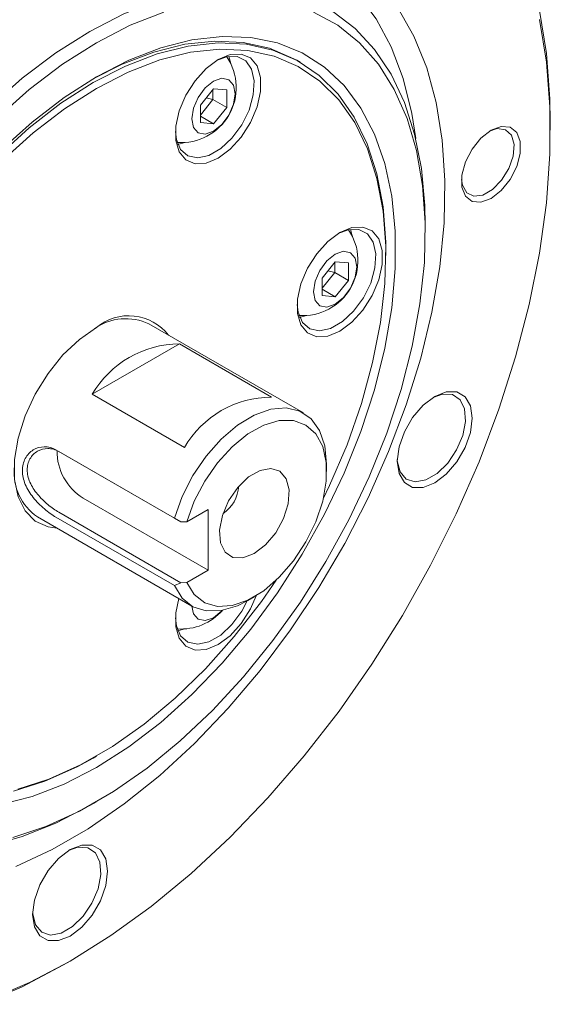
# Model space of a CAD drawing. Units: millimetres. Extents: x 0 to 657, y -1 to 558.
# Drawn here: x 140 to 154, y 93 to 120 of the extents above; entities that cross this region are included whole.
import ezdxf

# ---------------------------------------------------------------- set-up
doc = ezdxf.new("R2010")
doc.units = ezdxf.units.MM

msp = doc.modelspace()

# ---------------------------------------------------------------- linework, layer by layer
at = {"color": 7, "linetype": 'Continuous', "lineweight": 15}
for p, q in [((145.452642, 118.786583), (145.400625, 118.975803)), ((147.318482, 118.819539), (147.230094, 118.870565)), ((144.637894, 117.665804), (144.991448, 118.105622)), ((144.796626, 117.863265), (144.977305, 117.814845)), ((144.977305, 118.088029), (144.977305, 117.814845)), ((144.991448, 118.105622), (145.345001, 118.074009)), ((145.345001, 118.074009), (145.345001, 117.602578)), ((144.977305, 117.814845), (144.637894, 117.39262)), ((144.637894, 117.194374), (144.637894, 117.665804)), ((144.977305, 117.814845), (145.345001, 117.602578)), ((145.345001, 117.602578), (144.991448, 117.162761)), ((144.637894, 117.366863), (144.991448, 117.162761)), ((144.991448, 117.162761), (144.637894, 117.194374)), ((154.042414, 116.991648), (154.042414, 117.19575)), ((144.034263, 116.608938), (144.224136, 116.658518)), ((150.683657, 114.236271), (150.683657, 114.440373)), ((149.622997, 113.623965), (149.622997, 113.726016)), ((147.908263, 113.012656), (148.261816, 113.452473)), ((148.247674, 113.434881), (148.247674, 113.161696)), ((148.261816, 113.452473), (148.61537, 113.42086)), ((148.61537, 113.42086), (148.61537, 112.94943)), ((148.247674, 113.161696), (147.908263, 112.739472)), ((148.066994, 113.210117), (148.247674, 113.161696)), ((148.247674, 113.161696), (148.61537, 112.94943)), ((147.908263, 112.541226), (147.908263, 113.012656)), ((148.61537, 112.94943), (148.261816, 112.509613)), ((147.908263, 112.713715), (148.261816, 112.509613)), ((148.261816, 112.509613), (147.908263, 112.541226)), ((147.410565, 109.384693), (143.256312, 111.782892)), ((141.732879, 109.885836), (144.078087, 111.239696)), ((144.078087, 111.239696), (146.55296, 109.810982)), ((144.207752, 108.457122), (141.732879, 109.885836)), ((140.757664, 108.391189), (143.939644, 106.554271)), ((144.116443, 106.452192), (140.834772, 108.346661)), ((148.032007, 107.807057), (148.032007, 108.011159)), ((141.491269, 107.092567), (144.850026, 105.153598)), ((144.850026, 106.786679), (144.276041, 106.455325)), ((144.850026, 106.786679), (144.850026, 105.153598)), ((140.256556, 106.586599), (144.410808, 104.1884)), ((143.939644, 104.743106), (140.757664, 106.580024)), ((140.834772, 106.713579), (144.116443, 104.819111)), ((143.939644, 106.554271), (144.116443, 106.452192)), ((144.276041, 106.455325), (144.116443, 106.452192)), ((144.276041, 104.822243), (144.850026, 105.153598)), ((144.116443, 104.819111), (143.939644, 104.743106)), ((144.116443, 104.819111), (144.276041, 104.822243)), ((145.911031, 104.337123), (146.087779, 104.439191)), ((144.034263, 103.526754), (144.224136, 103.576333)), ((141.757713, 100.101467), (141.846087, 100.152501)), ((141.669511, 98.825722), (141.846259, 98.927789)), ((140.963065, 94.539198), (141.139813, 94.641265))]:
    msp.add_line(p, q, dxfattribs=at)
at = {"color": 7, "linetype": 'Continuous', "lineweight": 15, "flags": 128}
for points in [[(140.960939, 124.74998), (142.070326, 125.335996), (143.171719, 125.80895), (144.257184, 126.165435), (145.318899, 126.402883), (146.349215, 126.519583), (147.340708, 126.514693), (148.286235, 126.38825), (149.178983, 126.141163), (150.01252, 125.775214), (150.78084, 125.293039), (151.478408, 124.698112), (152.100196, 123.99472), (152.641727, 123.18793), (153.099096, 122.283556), (153.469011, 121.288113), (153.748804, 120.208774), (153.93646, 119.053316), (154.030628, 117.830063), (154.042414, 117.19575)], [(150.424676, 116.768279), (150.320061, 117.441347), (150.088223, 118.376299), (149.766783, 119.228136), (149.358834, 119.988656), (148.868307, 120.650533), (148.299925, 121.207394), (147.659162, 121.653875), (146.952189, 121.985678), (146.185815, 122.199606), (145.36742, 122.293599), (144.504885, 122.266752), (143.606518, 122.119324), (142.68097, 121.852734), (141.737155, 121.46955), (140.957752, 121.071884)], [(141.668046, 119.646666), (142.58014, 120.119792), (143.482875, 120.481233), (144.366987, 120.727281), (145.223405, 120.85541), (146.04334, 120.864306), (146.818378, 120.753877), (147.540567, 120.525257), (148.202496, 120.180791), (148.797373, 119.724015), (149.319093, 119.159615), (149.762303, 118.493383), (150.122455, 117.732156), (150.395853, 116.883744), (150.579692, 115.956854), (150.672086, 114.960996), (150.683657, 114.440373)], [(139.681805, 97.187838), (140.650897, 97.638771), (141.624534, 98.20084), (142.593627, 98.868797), (143.549125, 99.636407), (144.482109, 100.496502), (145.383868, 101.441051), (146.245981, 102.461237), (147.060399, 103.547532), (147.81952, 104.689796), (148.516254, 105.877363), (149.144096, 107.099144), (149.697185, 108.343734), (150.170357, 109.59951), (150.559193, 110.854749), (150.860064, 112.09773), (151.070159, 113.316849), (151.187518, 114.500722), (151.211045, 115.638296), (151.14052, 116.718949), (150.976601, 117.732593), (150.720819, 118.669763), (150.375563, 119.521709), (149.944055, 120.280476)], [(139.593826, 97.964028), (140.484609, 98.263309), (141.38981, 98.67782), (142.299835, 99.203166), (143.205036, 99.833778), (144.095818, 100.562972), (144.96274, 101.383018), (145.796611, 102.285224), (146.588591, 103.260025), (147.330287, 104.297089), (148.013835, 105.385422), (148.631991, 106.513488), (149.1782, 107.669329), (149.646674, 108.840693), (150.032447, 110.015164), (150.331428, 111.180291), (150.54045, 112.323723), (150.657296, 113.433341), (150.680727, 114.497382), (150.610495, 115.504566), (150.447345, 116.444218), (150.193007, 117.306377), (149.850175, 118.081904), (149.422485, 118.762578), (148.914469, 119.341183), (148.331514, 119.811587), (147.679798, 120.168803)], [(143.652824, 120.168402), (142.75364, 119.811032), (141.844822, 119.34048)], [(138.956811, 93.595395), (140.043321, 94.061958), (141.137716, 94.640054), (142.232111, 95.325519), (143.31862, 96.113414), (144.389417, 96.998061), (145.436784, 97.973087), (146.453177, 99.031466), (147.431272, 100.165574), (148.364022, 101.367239), (149.244705, 102.627802), (150.066978, 103.938182), (150.824916, 105.288937), (151.513056, 106.670335), (152.126443, 108.072422), (152.660655, 109.485098), (153.111844, 110.898183), (153.476759, 112.301496), (153.752772, 113.684926), (153.937892, 115.038506), (154.030787, 116.352482), (154.030787, 117.617389), (153.937892, 118.824112), (153.752772, 119.963956)], [(138.969104, 117.611149), (139.853216, 118.385876), (140.755951, 119.066711), (141.668046, 119.646666)], [(141.844822, 118.421872), (142.71446, 118.869455), (143.573903, 119.202897), (144.413073, 119.418286), (145.222133, 119.513098), (145.991597, 119.486222), (146.712444, 119.337971), (147.376223, 119.070086), (147.975151, 118.685705), (148.502206, 118.189336), (148.95121, 117.586799), (149.316898, 116.885157), (149.594982, 116.092636), (149.782203, 115.218528), (149.876366, 114.273082), (149.876366, 113.267381), (149.782203, 112.213217), (149.594982, 111.122948), (149.316898, 110.009358), (148.95121, 108.885501), (148.502206, 107.764555), (147.975151, 106.659661), (147.376223, 105.583773), (146.712444, 104.549505), (145.991597, 103.568983), (145.222133, 102.653702), (144.413073, 101.814393), (143.573903, 101.060897), (142.71446, 100.402047), (141.844822, 99.845568), (140.975184, 99.397984), (140.115742, 99.064543), (139.276572, 98.849154)], [(141.844822, 119.34048), (140.936005, 118.761734), (140.03682, 118.080928), (139.156802, 117.305279)], [(147.230094, 118.870565), (147.153375, 118.913648), (146.499789, 119.193642), (145.787552, 119.352761), (145.025309, 119.389073), (144.222315, 119.302138), (143.388314, 119.093011), (142.533432, 118.764231), (141.75465, 118.369233)], [(141.756434, 118.268762), (142.621821, 118.713205), (143.476703, 119.041986), (144.310703, 119.251113), (145.113698, 119.338048), (145.87594, 119.301736), (146.588177, 119.142617), (147.241763, 118.862623), (147.828765, 118.465153), (148.342057, 117.955031), (148.775408, 117.338449), (149.123559, 116.622893), (149.382282, 115.817048), (149.548438, 114.930696), (149.62001, 113.974595), (149.622997, 113.726016)], [(147.940509, 107.07354), (148.112204, 107.432376), (148.580919, 108.531411), (148.967867, 109.637758), (149.268351, 110.737987), (149.478723, 111.818742), (149.596431, 112.866905), (149.620044, 113.869751), (149.549276, 114.815109), (149.384987, 115.691502), (149.12917, 116.488293), (148.784932, 117.195809), (148.356449, 117.805463), (147.848925, 118.309853), (147.268519, 118.702857), (146.622276, 118.979705), (145.918042, 119.137036), (145.164364, 119.17294), (144.370392, 119.086982), (143.545762, 118.880205), (142.700486, 118.555118), (141.844822, 118.115669)], [(143.967027, 116.951982), (143.992736, 116.744281), (144.108244, 116.471103), (144.305371, 116.299457), (144.5666, 116.244595), (144.86872, 116.311391), (145.184886, 116.49391), (145.487006, 116.775934), (145.748235, 117.132405), (145.945362, 117.531648), (146.06087, 117.938189), (146.084497, 118.315905), (146.014144, 118.631235), (145.85606, 118.856159), (145.624294, 118.970692), (145.339438, 118.964658), (145.069933, 118.862478)], [(145.115191, 118.889635), (145.438916, 119.022769), (145.736414, 119.037621), (145.983584, 118.932989), (146.160403, 118.717349), (146.252544, 118.40817), (146.252544, 118.030501), (146.160403, 117.614938), (145.983584, 117.195148), (145.736414, 116.805138), (145.438916, 116.476507), (145.115191, 116.235877), (144.791467, 116.102743), (144.493969, 116.08789), (144.246798, 116.192522), (144.06998, 116.408163), (143.977838, 116.717341), (143.977838, 117.09501), (144.06998, 117.510574), (144.246798, 117.930364), (144.493969, 118.320373), (144.791467, 118.649005), (145.115191, 118.889635)], [(139.276572, 116.453047), (140.115742, 117.206543), (140.975184, 117.865393), (141.844822, 118.421872)], [(144.991448, 118.307838), (144.768204, 118.127684), (144.578948, 117.8724), (144.45249, 117.580851), (144.408084, 117.297423), (144.45249, 117.065265), (144.578948, 116.919721), (144.768204, 116.882948), (144.991448, 116.960545), (145.214691, 117.140699), (145.403948, 117.395983), (145.530405, 117.687532), (145.574811, 117.97096), (145.530405, 118.203118), (145.403948, 118.348662), (145.214691, 118.385435), (144.991448, 118.307838)], [(139.202165, 116.302017), (140.036165, 117.055806), (140.891047, 117.714051), (141.756434, 118.268762), (141.756434, 118.268762)], [(141.844822, 118.115669), (140.989159, 117.567191), (140.143883, 116.916342), (139.319253, 116.171022)], [(152.451424, 116.991797), (152.723499, 117.093464), (152.962759, 117.072071), (153.140343, 116.930198), (153.234834, 116.684956), (153.234834, 116.365927), (153.140343, 116.011589), (152.962759, 115.664681), (152.723499, 115.367045), (152.451424, 115.154581), (152.179349, 115.052914), (151.94009, 115.074307), (151.762505, 115.21618), (151.668014, 115.461421), (151.668014, 115.780451), (151.762505, 116.134789), (151.94009, 116.481697), (152.179349, 116.779333), (152.451424, 116.991797)], [(151.657231, 115.66724), (151.682922, 115.508136), (151.798752, 115.306385), (151.990792, 115.215086), (152.233105, 115.246569), (152.492966, 115.396584), (152.73528, 115.644869), (152.927319, 115.957893), (153.043149, 116.293379), (153.067126, 116.606018), (152.996012, 116.853587), (152.839411, 117.002651), (152.618472, 117.033076), (152.405806, 116.963951)], [(147.237396, 112.298833), (147.263105, 112.091133), (147.378613, 111.817955), (147.57574, 111.646309), (147.836969, 111.591447), (148.139089, 111.658242), (148.455255, 111.840761), (148.757375, 112.122786), (149.018604, 112.479257), (149.21573, 112.8785), (149.331239, 113.285041), (149.354866, 113.662757), (149.284512, 113.978086), (149.126429, 114.20301), (148.894663, 114.317544), (148.609807, 114.31151), (148.340302, 114.20933)], [(148.38556, 114.236486), (148.709285, 114.36962), (149.006783, 114.384473), (149.253953, 114.279841), (149.430771, 114.064201), (149.522913, 113.755022), (149.522913, 113.377353), (149.430771, 112.96179), (149.253953, 112.541999), (149.006783, 112.15199), (148.709285, 111.823359), (148.38556, 111.582729), (148.061836, 111.449594), (147.764338, 111.434742), (147.517167, 111.539374), (147.340349, 111.755014), (147.248207, 112.064193), (147.248207, 112.441862), (147.340349, 112.857425), (147.517167, 113.277216), (147.764338, 113.667225), (148.061836, 113.995856), (148.38556, 114.236486)], [(148.723011, 114.133435), (148.712521, 114.187312), (148.670994, 114.322655)], [(148.261816, 113.654689), (148.038573, 113.474535), (147.849316, 113.219252), (147.722859, 112.927703), (147.678453, 112.644275), (147.722859, 112.412117), (147.849316, 112.266572), (148.038573, 112.2298), (148.261816, 112.307397), (148.48506, 112.487551), (148.674316, 112.742835), (148.800774, 113.034383), (148.84518, 113.317812), (148.800774, 113.54997), (148.674316, 113.695514), (148.48506, 113.732287), (148.261816, 113.654689)], [(147.304631, 111.955789), (147.365818, 111.966935), (147.494505, 112.005369)], [(140.78248, 106.282989), (140.545988, 106.319558), (140.202689, 106.478323), (139.931159, 106.75314), (139.743265, 107.132001), (139.647219, 107.598346), (139.647219, 108.131795), (139.743265, 108.709032), (139.931159, 109.30483), (140.202689, 109.89315), (140.545988, 110.44828), (140.946053, 110.945956), (141.385398, 111.364429), (141.844822, 111.68541)], [(150.935675, 109.82941), (151.247049, 109.952213), (151.527943, 109.949097), (151.750862, 109.820366), (151.893985, 109.578623), (151.943302, 109.24753), (151.893985, 108.859497), (151.750862, 108.452507), (151.527943, 108.0664), (151.247049, 107.73897), (150.935675, 107.502268), (150.624301, 107.379465), (150.343406, 107.382581), (150.120487, 107.511311), (149.977364, 107.753055), (149.928047, 108.084148), (149.977364, 108.472181), (150.120487, 108.879171), (150.343406, 109.265278), (150.624301, 109.592708), (150.935675, 109.82941)], [(149.929062, 108.136931), (149.931187, 108.100353), (150.005472, 107.804494), (150.17098, 107.607505), (150.409777, 107.530732), (150.695985, 107.582494), (150.998588, 107.757183), (151.284796, 108.035869), (151.523592, 108.388351), (151.689101, 108.776433), (151.763385, 109.158059), (151.738397, 109.491875), (151.616842, 109.741707), (151.411894, 109.880481), (151.145763, 109.893159), (150.890309, 109.802041)], [(143.939644, 106.554271), (144.149413, 107.135101), (144.438439, 107.700246), (144.793717, 108.224274), (145.199259, 108.683604), (145.636815, 109.057566), (146.086696, 109.329331), (146.528656, 109.486669), (146.942808, 109.522501), (147.310513, 109.435215), (147.615226, 109.228737), (147.843234, 108.912359), (147.984277, 108.500319), (148.032007, 108.011159)], [(144.276041, 104.822243), (144.475701, 104.497807), (144.754153, 104.280268), (145.097785, 104.180262), (145.489798, 104.202677), (145.911028, 104.346417), (146.340884, 104.604456), (146.758351, 104.964179), (147.143021, 105.408001), (147.476089, 105.914225), (147.741273, 106.458104), (147.92561, 107.013051), (148.020088, 107.551936), (148.020088, 108.048416), (147.92561, 108.478219), (147.741273, 108.820335), (147.476089, 109.058039), (147.143021, 109.179711), (146.758351, 109.179403), (146.340884, 109.057129), (145.911028, 108.818867), (145.489798, 108.476265), (145.097785, 108.046072), (144.754153, 107.549316), (144.475701, 107.010284), (144.276041, 106.455325)], [(146.087463, 105.602579), (146.391679, 105.836821), (146.662929, 106.162921), (146.871818, 106.545542), (146.99571, 106.943221), (147.02118, 107.312863), (146.945466, 107.614411), (146.776775, 107.815189), (146.533386, 107.893439), (146.241674, 107.840681), (145.933252, 107.662632), (145.64154, 107.378587), (145.398151, 107.019327), (145.22946, 106.623782), (145.153747, 106.234817), (145.179216, 105.894581), (145.303108, 105.639945), (145.511997, 105.498502), (145.783247, 105.48558), (146.087463, 105.602579)], [(139.728354, 99.268867), (140.564577, 99.535203), (141.41634, 99.918052), (142.273305, 100.412768), (143.125068, 101.013343), (143.961291, 101.712489), (144.771822, 102.501719), (145.546824, 103.371452), (146.276889, 104.311131), (146.677232, 104.885244)], [(145.911031, 104.337123), (145.636815, 104.199323), (145.199259, 104.068092), (144.793717, 104.059193), (144.438439, 104.173026), (144.149413, 104.404469), (143.939644, 104.743106)], [(146.139151, 104.469641), (145.983584, 104.112963), (145.736414, 103.722954), (145.438916, 103.394323), (145.115191, 103.153693), (144.791467, 103.020559), (144.493969, 103.005706), (144.246798, 103.110338), (144.06998, 103.325979), (143.977838, 103.635157), (143.977838, 104.012826), (144.058507, 104.39178)], [(143.967027, 103.869797), (143.992736, 103.662097), (144.108244, 103.388919), (144.305371, 103.217273), (144.5666, 103.162411), (144.86872, 103.229207), (145.184886, 103.411726), (145.487006, 103.69375), (145.748235, 104.050221), (145.894228, 104.327497)], [(144.408511, 104.189726), (144.45249, 103.983081), (144.578948, 103.837536), (144.768204, 103.800764), (144.991448, 103.878361), (145.214691, 104.058515), (145.228384, 104.073208)], [(141.757713, 100.101467), (141.323083, 99.864354), (140.46164, 99.477155), (139.615915, 99.207792)], [(141.669511, 98.825722), (141.668046, 98.824876), (140.755951, 98.35175), (139.853216, 97.990309), (138.969104, 97.744261)], [(141.137716, 97.640842), (141.44909, 97.763645), (141.729984, 97.760529), (141.952903, 97.631798), (142.096026, 97.390055), (142.145343, 97.058962), (142.096026, 96.670929), (141.952903, 96.263939), (141.729984, 95.877832), (141.44909, 95.550402), (141.137716, 95.3137), (140.826342, 95.190897), (140.545447, 95.194013), (140.322528, 95.322744), (140.179405, 95.564487), (140.130088, 95.89558), (140.179405, 96.283613), (140.322528, 96.690603), (140.545447, 97.07671), (140.826342, 97.40414), (141.137716, 97.640842)], [(140.131103, 95.948363), (140.133228, 95.911786), (140.207513, 95.615927), (140.373021, 95.418937), (140.611818, 95.342164), (140.898026, 95.393926), (141.200629, 95.568616), (141.486837, 95.847301), (141.725633, 96.199783), (141.891142, 96.587865), (141.965426, 96.969491), (141.940438, 97.303307), (141.818883, 97.553139), (141.613935, 97.691913), (141.347804, 97.704591), (141.092351, 97.613473)], [(140.963065, 94.539198), (140.960939, 94.53797), (139.851552, 93.951954), (138.750159, 93.479)]]:
    msp.add_lwpolyline(points, dxfattribs=at)
at = {"color": 7, "linetype": 'Continuous', "lineweight": 15}
for centre, radius, start, end in [((144.121224, 118.136561), 1.481622, 265.9336003, 34.0717762), ((147.391593, 113.483413), 1.481622, 265.9336003, 34.0717762), ((142.63681, 110.44351), 1.475712, 65.1781119, 124.5533443), ((142.713557, 110.6427), 1.357183, 38.0545443, 129.7994017), ((144.083723, 108.521773), 2.717928, 90.1188132, 149.8758103), ((146.558596, 107.093059), 2.717928, 90.1188132, 149.8758103), ((142.269942, 108.356212), 1.484295, 179.4479475, 238.3581486), ((141.097365, 107.788526), 1.466829, 175.2540287, 235.0252682), ((144.703954, 107.483178), 0.970244, 304.0894524, 355.9159241), ((144.121224, 105.054377), 1.481622, 265.9336003, 318.5648853)]:
    msp.add_arc(centre, radius, start, end, dxfattribs=at)
for points, knots in [([(140.757664, 106.580024), (140.706717, 106.611502), (140.604471, 106.674677), (140.389888, 106.843228), (140.132663, 107.101948), (139.947055, 107.402919), (139.867755, 107.65053), (139.846979, 107.834945), (139.867403, 108.008825), (139.946588, 108.215369), (140.13211, 108.412463), (140.389228, 108.488273), (140.60388, 108.465209), (140.70628, 108.415921), (140.757664, 108.391189)], [0, 0, 0, 0, 0.061310319, 0.123045861, 0.246845372, 0.37233662, 0.436064331, 0.499631842, 0.563619559, 0.627211116, 0.753040399, 0.876797178, 0.938177749, 1, 1, 1, 1]), ([(140.834772, 108.346661), (140.786551, 108.369979), (140.690589, 108.416382), (140.489413, 108.440408), (140.248033, 108.375952), (140.07137, 108.199438), (139.996123, 108.012917), (139.97676, 107.855985), (139.996456, 107.689283), (140.071812, 107.46454), (140.24855, 107.190793), (140.490038, 106.956366), (140.691143, 106.801833), (140.786961, 106.742957), (140.834772, 106.713579)], [0, 0, 0, 0, 0.063010547, 0.125394462, 0.250131335, 0.375094587, 0.437642426, 0.500360433, 0.56266753, 0.625351206, 0.749982978, 0.874764759, 0.937510843, 1, 1, 1, 1])]:
    msp.add_open_spline(points, degree=3, knots=knots, dxfattribs=at)

doc.saveas('drawing.dxf')
